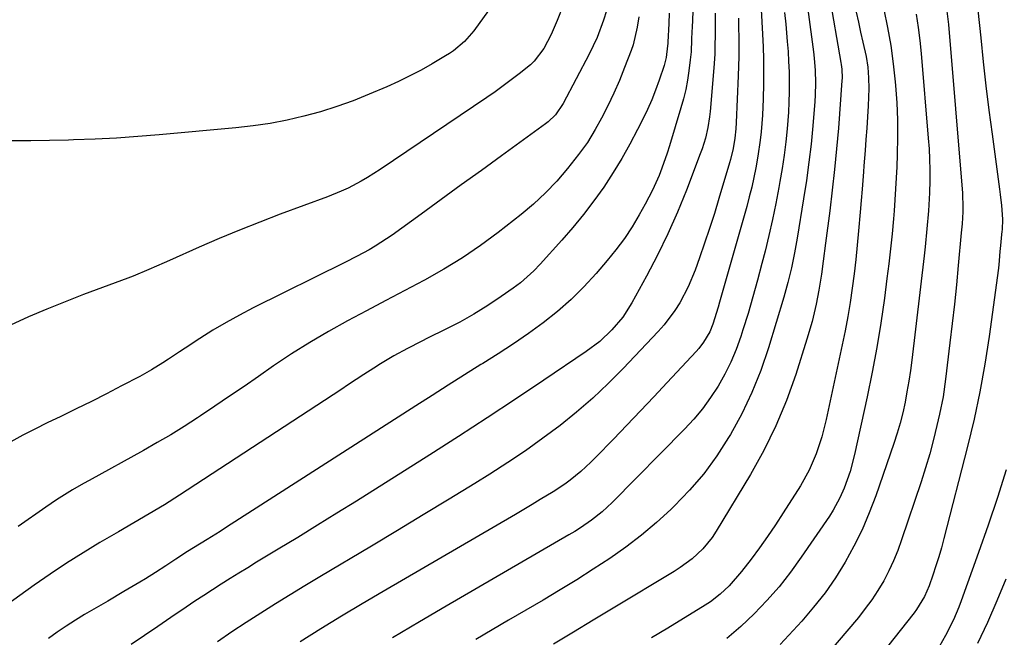
# Model space of a CAD drawing. Units: inches. Extents: x 1841766 to 1847223, y 473939 to 480342.
# Drawn here: x 1844880 to 1845139, y 475990 to 476152 of the extents above; entities that cross this region are included whole.
import ezdxf

# ---------------------------------------------------------------- set-up
doc = ezdxf.new("R2010")
doc.units = ezdxf.units.IN
doc.header["$MEASUREMENT"] = 0
doc.layers.add('7', color=7, linetype='Continuous')
doc.layers.add('8', color=7, linetype='Continuous')

msp = doc.modelspace()

# ---------------------------------------------------------------- linework, layer by layer
at = {"layer": '7', "color": 18}
for points in [[(1845058.17, 476173.28, 1746), (1845057.12, 476150.26, 1746), (1845057.08, 476149.19, 1746), (1845057, 476147.07, 1746), (1845056.86, 476143.88, 1746), (1845056.65, 476141.77, 1746), (1845056.28, 476138.89, 1746), (1845055.91, 476136.4, 1746), (1845055.45, 476133.94, 1746), (1845054.87, 476131.49, 1746), (1845054.21, 476129.07, 1746), (1845051.23, 476119.14, 1746), (1845050.6, 476117.15, 1746), (1845049.21, 476113.22, 1746), (1845048.45, 476111.28, 1746), (1845046.75, 476107.47, 1746), (1845044.81, 476103.78, 1746), (1845043.22, 476100.96, 1746), (1845041.32, 476097.79, 1746), (1845039.29, 476094.71, 1746), (1845037.09, 476091.75, 1746), (1845034.77, 476088.87, 1746), (1845031.89, 476085.49, 1746), (1845028.65, 476081.96, 1746), (1845025.27, 476078.59, 1746), (1845021.66, 476075.46, 1746), (1845017.9, 476072.49, 1746), (1845014, 476069.69, 1746), (1845010.05, 476066.96, 1746), (1845006.03, 476064.33, 1746), (1845001.98, 476061.75, 1746), (1845001.52, 476061.47, 1746), (1844997.21, 476058.8, 1746), (1844992.91, 476056.1, 1746), (1844988.62, 476053.39, 1746), (1844984.34, 476050.66, 1746), (1844934.5, 476018.63, 1746), (1844932.8, 476017.55, 1746), (1844929.38, 476015.4, 1746), (1844925.8, 476013.2, 1746), (1844924.22, 476012.23, 1746), (1844921.09, 476010.23, 1746), (1844918.46, 476008.48, 1746), (1844915.81, 476006.76, 1746), (1844913.12, 476005.1, 1746), (1844911.62, 476004.2, 1746), (1844907.4, 476001.69, 1746), (1844903.17, 475999.21, 1746), (1844899.52, 475997.1, 1746), (1844897.07, 475995.64, 1746), (1844894.65, 475994.15, 1746), (1844892.26, 475992.6, 1746), (1844889.89, 475991.01, 1746), (1844887.57, 475989.37, 1746)], [(1845011.51, 476165.91, 1756), (1844999.68, 476149.38, 1756), (1844997.21, 476146.55, 1756), (1844994.3, 476144.16, 1756), (1844993.26, 476143.46, 1756), (1844992.19, 476142.8, 1756), (1844988.62, 476140.69, 1756), (1844985.72, 476139.06, 1756), (1844982.78, 476137.5, 1756), (1844979.78, 476136.05, 1756), (1844976.75, 476134.68, 1756), (1844972.07, 476132.67, 1756), (1844967.85, 476130.98, 1756), (1844963.58, 476129.43, 1756), (1844959.24, 476128.09, 1756), (1844954.86, 476126.88, 1756), (1844950.42, 476125.88, 1756), (1844945.96, 476125.02, 1756), (1844941.47, 476124.36, 1756), (1844936.95, 476123.85, 1756), (1844916.71, 476121.99, 1756), (1844911.09, 476121.53, 1756), (1844905.47, 476121.15, 1756), (1844899.84, 476120.87, 1756), (1844894.2, 476120.67, 1756), (1844892.83, 476120.64, 1756), (1844887.88, 476120.53, 1756), (1844882.93, 476120.44, 1756), (1844877.98, 476120.39, 1756)], [(1845093.24, 476158.91, 1734), (1845096.31, 476141.08, 1734), (1845096.41, 476140.49, 1734), (1845096.55, 476139.3, 1734), (1845096.64, 476136.9, 1734), (1845096.61, 476136.3, 1734), (1845095.68, 476123.79, 1734), (1845095.22, 476118.32, 1734), (1845094.7, 476112.86, 1734), (1845094.08, 476107.41, 1734), (1845093.4, 476101.96, 1734), (1845092.25, 476093.44, 1734), (1845091.64, 476088.73, 1734), (1845091.2, 476085.31, 1734), (1845090.54, 476081.06, 1734), (1845089.81, 476077.44, 1734), (1845088.74, 476072.8, 1734), (1845087.41, 476068.22, 1734), (1845084.43, 476058.88, 1734), (1845081.98, 476052.05, 1734), (1845079.23, 476045.35, 1734), (1845076.01, 476038.86, 1734), (1845072.49, 476032.51, 1734), (1845063.5, 476017.58, 1734), (1845062.43, 476015.96, 1734), (1845059.99, 476012.98, 1734), (1845057.13, 476010.35, 1734), (1845054.02, 476008.03, 1734), (1845052.39, 476006.98, 1734), (1845036.36, 475997.3, 1734), (1845031.12, 475994.15, 1734), (1845025.86, 475991, 1734), (1845020.6, 475987.88, 1734)], [(1845132.02, 476158.92, 1724), (1845133.17, 476147.59, 1724), (1845133.85, 476141.23, 1724), (1845134.57, 476134.87, 1724), (1845135.35, 476128.53, 1724), (1845136.17, 476122.18, 1724), (1845138.12, 476107.73, 1724), (1845138.3, 476106.28, 1724), (1845138.62, 476103.37, 1724), (1845138.92, 476099.78, 1724), (1845138.83, 476097, 1724), (1845138.79, 476096.6, 1724), (1845138.32, 476092.01, 1724), (1845138.25, 476091.37, 1724), (1845138.05, 476088.83, 1724), (1845137.84, 476086.92, 1724), (1845135.4, 476068.92, 1724), (1845134.28, 476061.62, 1724), (1845132.99, 476054.34, 1724), (1845131.44, 476047.12, 1724), (1845129.73, 476039.93, 1724), (1845123.48, 476015.68, 1724), (1845122.83, 476013.26, 1724), (1845122.13, 476010.84, 1724), (1845121.37, 476008.45, 1724), (1845120.58, 476006.07, 1724), (1845119.59, 476003.24, 1724), (1845118.4, 476000.44, 1724), (1845116.29, 475996.96, 1724), (1845115.68, 475996.15, 1724), (1845080.29, 475951.41, 1724)], [(1845023.27, 476156.29, 1754), (1845021.61, 476152.08, 1754), (1845020.05, 476148.41, 1754), (1845018.1, 476144.73, 1754), (1845015.57, 476141.43, 1754), (1845014.58, 476140.47, 1754), (1845011.58, 476138.05, 1754), (1845009.5, 476136.45, 1754), (1845007.39, 476134.88, 1754), (1845005.25, 476133.36, 1754), (1845003.09, 476131.87, 1754), (1844974.95, 476112.86, 1754), (1844971.65, 476110.76, 1754), (1844969.96, 476109.79, 1754), (1844966.49, 476107.99, 1754), (1844964.72, 476107.17, 1754), (1844961.11, 476105.7, 1754), (1844948.63, 476101.08, 1754), (1844943.24, 476099.02, 1754), (1844937.88, 476096.9, 1754), (1844932.56, 476094.68, 1754), (1844927.27, 476092.39, 1754), (1844919.45, 476088.91, 1754), (1844918.09, 476088.31, 1754), (1844914.01, 476086.5, 1754), (1844909.89, 476084.79, 1754), (1844908.51, 476084.27, 1754), (1844896.83, 476079.93, 1754), (1844891.96, 476078.06, 1754), (1844887.13, 476076.11, 1754), (1844882.34, 476074.05, 1754), (1844877.58, 476071.91, 1754)], [(1845034.58, 476154.7, 1752), (1845033.83, 476152.2, 1752), (1845032.11, 476147.63, 1752), (1845031.11, 476145.41, 1752), (1845030.02, 476143.22, 1752), (1845023.21, 476130.27, 1752), (1845021.17, 476127.3, 1752), (1845019.21, 476125.43, 1752), (1845018.5, 476124.87, 1752), (1845006.9, 476116.47, 1752), (1845001.62, 476112.64, 1752), (1844996.34, 476108.81, 1752), (1844991.06, 476104.98, 1752), (1844985.78, 476101.15, 1752), (1844978.15, 476095.62, 1752), (1844976.67, 476094.59, 1752), (1844973.62, 476092.64, 1752), (1844972.06, 476091.74, 1752), (1844968.87, 476090.02, 1752), (1844965.65, 476088.37, 1752), (1844941.54, 476076.42, 1752), (1844937.94, 476074.55, 1752), (1844934.37, 476072.6, 1752), (1844930.88, 476070.52, 1752), (1844927.43, 476068.37, 1752), (1844923.56, 476065.85, 1752), (1844922.09, 476064.89, 1752), (1844919.16, 476062.94, 1752), (1844917.7, 476061.96, 1752), (1844914.73, 476060.08, 1752), (1844911.66, 476058.37, 1752), (1844906.84, 476055.87, 1752), (1844902.87, 476053.82, 1752), (1844898.88, 476051.8, 1752), (1844894.87, 476049.82, 1752), (1844890.85, 476047.86, 1752), (1844887.22, 476046.11, 1752), (1844883.99, 476044.51, 1752), (1844880.78, 476042.86, 1752), (1844877.62, 476041.13, 1752)], [(1845087.65, 476155.04, 1736), (1845089.09, 476143.85, 1736), (1845089.27, 476142.22, 1736), (1845089.55, 476138.97, 1736), (1845089.68, 476135.71, 1736), (1845089.61, 476132.44, 1736), (1845089.5, 476130.82, 1736), (1845088.95, 476124.41, 1736), (1845088.48, 476119.58, 1736), (1845087.93, 476114.77, 1736), (1845087.27, 476109.97, 1736), (1845086.53, 476105.18, 1736), (1845084.81, 476094.81, 1736), (1845084.11, 476090.88, 1736), (1845083.31, 476086.98, 1736), (1845082.39, 476083.1, 1736), (1845081.31, 476079.26, 1736), (1845077.24, 476065.86, 1736), (1845075.22, 476059.95, 1736), (1845072.92, 476054.16, 1736), (1845070.21, 476048.55, 1736), (1845067.23, 476043.06, 1736), (1845066.77, 476042.28, 1736), (1845063.63, 476037.42, 1736), (1845060.24, 476032.76, 1736), (1845056.48, 476028.39, 1736), (1845052.46, 476024.22, 1736), (1845051.54, 476023.34, 1736), (1845047.72, 476019.87, 1736), (1845043.78, 476016.54, 1736), (1845039.67, 476013.42, 1736), (1845035.45, 476010.45, 1736), (1845031.12, 476007.62, 1736), (1845026.75, 476004.84, 1736), (1845022.34, 476002.14, 1736), (1845017.89, 475999.49, 1736), (1845008.8, 475994.18, 1736), (1845000.18, 475989.1, 1736)], [(1845124.2, 476155.25, 1726), (1845124.66, 476151.07, 1726), (1845128.35, 476106.63, 1726), (1845128.42, 476105.68, 1726), (1845128.5, 476103.78, 1726), (1845128.5, 476101.72, 1726), (1845128.29, 476098.55, 1726), (1845128.15, 476096.97, 1726), (1845128.07, 476096.18, 1726), (1845127.26, 476087.57, 1726), (1845126.76, 476082.48, 1726), (1845126.24, 476077.39, 1726), (1845125.67, 476072.3, 1726), (1845125.08, 476067.22, 1726), (1845123.92, 476057.65, 1726), (1845123.25, 476053.03, 1726), (1845122.33, 476048.46, 1726), (1845121.66, 476045.48, 1726), (1845120.75, 476041.72, 1726), (1845119.76, 476037.99, 1726), (1845118.66, 476034.29, 1726), (1845117.49, 476030.61, 1726), (1845112.34, 476015.3, 1726), (1845111.33, 476012.54, 1726), (1845110.22, 476009.82, 1726), (1845108.97, 476007.17, 1726), (1845107.62, 476004.56, 1726), (1845106.12, 476002.03, 1726), (1845104.52, 475999.57, 1726), (1845102.78, 475997.21, 1726), (1845100.94, 475994.92, 1726), (1845080.05, 475970.41, 1726)], [(1845051.09, 476154.05, 1748), (1845050.97, 476151.31, 1748), (1845050.74, 476146.4, 1748), (1845050.73, 476146.08, 1748), (1845050.7, 476145.45, 1748), (1845050.34, 476142.33, 1748), (1845049.79, 476140.22, 1748), (1845048.47, 476136.36, 1748), (1845047.52, 476133.76, 1748), (1845046.51, 476131.19, 1748), (1845045.39, 476128.66, 1748), (1845044.2, 476126.16, 1748), (1845042.8, 476123.37, 1748), (1845040.78, 476119.54, 1748), (1845038.66, 476115.77, 1748), (1845036.39, 476112.09, 1748), (1845033.86, 476108.25, 1748), (1845031.26, 476104.62, 1748), (1845028.57, 476101.06, 1748), (1845025.74, 476097.61, 1748), (1845022.82, 476094.24, 1748), (1845017.13, 476087.93, 1748), (1845015.47, 476086.21, 1748), (1845011.9, 476083.06, 1748), (1845010, 476081.62, 1748), (1845006.88, 476079.43, 1748), (1845003.31, 476077.04, 1748), (1844999.67, 476074.77, 1748), (1844995.93, 476072.68, 1748), (1844992.12, 476070.69, 1748), (1844987.64, 476068.5, 1748), (1844985.8, 476067.58, 1748), (1844982.16, 476065.72, 1748), (1844978.56, 476063.77, 1748), (1844975.04, 476061.69, 1748), (1844973.31, 476060.59, 1748), (1844970.67, 476058.86, 1748), (1844966.62, 476056.21, 1748), (1844964.59, 476054.88, 1748), (1844922.11, 476027.06, 1748), (1844918.16, 476024.55, 1748), (1844914.13, 476022.16, 1748), (1844910.07, 476019.81, 1748), (1844906.02, 476017.45, 1748), (1844901.14, 476014.6, 1748), (1844896.72, 476011.92, 1748), (1844892.35, 476009.18, 1748), (1844888.05, 476006.31, 1748), (1844883.8, 476003.37, 1748), (1844869.2, 475992.96, 1748)], [(1845063.26, 476154.06, 1744), (1845063.25, 476152.26, 1744), (1845063.22, 476148.66, 1744), (1845063.16, 476145.05, 1744), (1845063.09, 476143.25, 1744), (1845062.86, 476139.66, 1744), (1845061.89, 476128.19, 1744), (1845061.74, 476126.75, 1744), (1845061.29, 476123.91, 1744), (1845060.64, 476121.1, 1744), (1845059.79, 476118.35, 1744), (1845059.31, 476116.99, 1744), (1845055.65, 476107.39, 1744), (1845053.3, 476101.61, 1744), (1845050.79, 476095.9, 1744), (1845048.05, 476090.31, 1744), (1845045.14, 476084.78, 1744), (1845041.23, 476077.74, 1744), (1845038.85, 476074.02, 1744), (1845036.01, 476070.63, 1744), (1845032.79, 476067.6, 1744), (1845029.27, 476064.92, 1744), (1845018.09, 476057.36, 1744), (1845010.64, 476052.37, 1744), (1845003.15, 476047.43, 1744), (1844995.61, 476042.56, 1744), (1844988.05, 476037.75, 1744), (1844968.7, 476025.56, 1744), (1844963.56, 476022.35, 1744), (1844958.42, 476019.16, 1744), (1844953.26, 476015.99, 1744), (1844948.08, 476012.85, 1744), (1844942.42, 476009.43, 1744), (1844940.07, 476008, 1744), (1844937.73, 476006.56, 1744), (1844935.4, 476005.11, 1744), (1844933.07, 476003.64, 1744), (1844930.76, 476002.16, 1744), (1844928.46, 476000.66, 1744), (1844926.17, 475999.14, 1744), (1844923.89, 475997.61, 1744), (1844919.84, 475994.86, 1744), (1844916.35, 475992.5, 1744), (1844912.85, 475990.15, 1744), (1844909.35, 475987.8, 1744)], [(1845069.33, 476152.75, 1742), (1845069.38, 476150.21, 1742), (1845069.43, 476147.68, 1742), (1845069.45, 476145.15, 1742), (1845069.43, 476142.61, 1742), (1845069.37, 476140.08, 1742), (1845069.29, 476137.55, 1742), (1845068.75, 476125.26, 1742), (1845068.65, 476123.61, 1742), (1845068.41, 476121.15, 1742), (1845067.95, 476118.4, 1742), (1845067.28, 476115.53, 1742), (1845067.01, 476114.59, 1742), (1845064.21, 476105.2, 1742), (1845063.01, 476101.28, 1742), (1845061.76, 476097.36, 1742), (1845060.45, 476093.47, 1742), (1845059.1, 476089.6, 1742), (1845057.94, 476086.35, 1742), (1845056.12, 476081.96, 1742), (1845053.9, 476077.76, 1742), (1845052.62, 476075.75, 1742), (1845049.77, 476071.97, 1742), (1845048.19, 476070.19, 1742), (1845038.99, 476060.48, 1742), (1845035.04, 476056.49, 1742), (1845030.96, 476052.64, 1742), (1845026.72, 476048.98, 1742), (1845022.35, 476045.45, 1742), (1845017.85, 476042.09, 1742), (1845013.28, 476038.82, 1742), (1845008.61, 476035.7, 1742), (1845003.88, 476032.67, 1742), (1844999.9, 476030.2, 1742), (1844993.11, 476026.03, 1742), (1844986.31, 476021.88, 1742), (1844979.49, 476017.77, 1742), (1844972.66, 476013.69, 1742), (1844959.06, 476005.61, 1742), (1844955.15, 476003.26, 1742), (1844951.25, 476000.89, 1742), (1844947.37, 475998.48, 1742), (1844943.5, 475996.05, 1742), (1844939.66, 475993.57, 1742), (1844935.85, 475991.07, 1742), (1844932.07, 475988.51, 1742)], [(1845081.53, 476154.18, 1738), (1845081.81, 476151.14, 1738), (1845082.21, 476146.61, 1738), (1845082.42, 476143.95, 1738), (1845082.58, 476141.28, 1738), (1845082.68, 476138.62, 1738), (1845082.75, 476135.95, 1738), (1845082.74, 476133.29, 1738), (1845082.67, 476130.62, 1738), (1845082.53, 476127.96, 1738), (1845082.17, 476123.61, 1738), (1845081.8, 476120.12, 1738), (1845081.37, 476116.63, 1738), (1845080.85, 476113.15, 1738), (1845080.26, 476109.69, 1738), (1845079.98, 476108.15, 1738), (1845079.17, 476103.93, 1738), (1845078.31, 476099.72, 1738), (1845077.36, 476095.53, 1738), (1845076.35, 476091.35, 1738), (1845075.53, 476088.09, 1738), (1845074.38, 476083.7, 1738), (1845073.17, 476079.32, 1738), (1845071.88, 476074.97, 1738), (1845070.53, 476070.63, 1738), (1845069.96, 476068.87, 1738), (1845068.74, 476065.48, 1738), (1845067.36, 476062.16, 1738), (1845065.76, 476058.95, 1738), (1845064, 476055.8, 1738), (1845062.03, 476052.79, 1738), (1845059.92, 476049.88, 1738), (1845057.61, 476047.12, 1738), (1845055.17, 476044.47, 1738), (1845036.1, 476025.19, 1738), (1845033.49, 476022.75, 1738), (1845030.68, 476020.54, 1738), (1845027.73, 476018.51, 1738), (1845026.22, 476017.55, 1738), (1845024.68, 476016.63, 1738), (1844992.35, 475997.9, 1738), (1844985.28, 475993.75, 1738), (1844978.24, 475989.55, 1738)], [(1845100.36, 476154.3, 1732), (1845100.94, 476151.68, 1732), (1845101.52, 476149.07, 1732), (1845102.11, 476146.45, 1732), (1845102.96, 476142.61, 1732), (1845103.41, 476139.81, 1732), (1845103.65, 476137, 1732), (1845103.7, 476134.17, 1732), (1845103.5, 476129.67, 1732), (1845103.33, 476126.72, 1732), (1845103.15, 476123.76, 1732), (1845102.95, 476120.81, 1732), (1845102.74, 476117.86, 1732), (1845102.43, 476113.81, 1732), (1845102.31, 476112.29, 1732), (1845101.94, 476107.73, 1732), (1845101.68, 476104.69, 1732), (1845101.43, 476101.65, 1732), (1845101.02, 476096.75, 1732), (1845100.67, 476092.96, 1732), (1845100.28, 476089.18, 1732), (1845099.84, 476085.4, 1732), (1845099.35, 476081.63, 1732), (1845098.79, 476077.87, 1732), (1845098.18, 476074.12, 1732), (1845097.48, 476070.38, 1732), (1845096.72, 476066.66, 1732), (1845092.48, 476047.03, 1732), (1845091.33, 476042.46, 1732), (1845089.87, 476037.99, 1732), (1845088.02, 476033.68, 1732), (1845085.72, 476029.59, 1732), (1845081.16, 476022.42, 1732), (1845079.13, 476019.32, 1732), (1845077.05, 476016.25, 1732), (1845074.89, 476013.24, 1732), (1845072.67, 476010.27, 1732), (1845070.17, 476007, 1732), (1845066.95, 476003.26, 1732), (1845064.57, 476000.99, 1732), (1845061.97, 475998.99, 1732), (1845060.59, 475998.09, 1732), (1845050.72, 475992.1, 1732), (1845046.47, 475989.55, 1732)], [(1845116.15, 476153.74, 1728), (1845116.72, 476150.3, 1728), (1845117.16, 476146.85, 1728), (1845117.52, 476143.38, 1728), (1845119.38, 476121.14, 1728), (1845119.57, 476118.34, 1728), (1845119.71, 476115.55, 1728), (1845119.76, 476112.75, 1728), (1845119.75, 476109.95, 1728), (1845119.67, 476106.73, 1728), (1845119.43, 476101.98, 1728), (1845119.03, 476097.23, 1728), (1845118.54, 476092.5, 1728), (1845118.27, 476090.13, 1728), (1845115.01, 476062.68, 1728), (1845114.65, 476059.89, 1728), (1845114.24, 476057.1, 1728), (1845113.76, 476054.33, 1728), (1845113.25, 476051.56, 1728), (1845112.64, 476048.82, 1728), (1845111.96, 476046.09, 1728), (1845111.16, 476043.4, 1728), (1845110.3, 476040.72, 1728), (1845105.52, 476026.92, 1728), (1845103.81, 476022.41, 1728), (1845101.92, 476017.97, 1728), (1845099.78, 476013.65, 1728), (1845097.47, 476009.42, 1728), (1845094.9, 476005.33, 1728), (1845092.16, 476001.37, 1728), (1845089.17, 475997.59, 1728), (1845086.02, 475993.94, 1728), (1845080.37, 475987.8, 1728)], [(1845139.86, 476033.8, 1722), (1845137.58, 476026.5, 1722), (1845135.15, 476019.24, 1722), (1845132.63, 476012.01, 1722), (1845128.05, 475999.25, 1722), (1845127.41, 475997.58, 1722), (1845125.99, 475994.31, 1722), (1845123.89, 475990.18, 1722), (1845122.36, 475987.36, 1722)]]:
    msp.add_polyline3d(points, dxfattribs=at)
at = {"layer": '8', "color": 18}
for points in [[(1845075.33, 476155, 1740), (1845075.52, 476151.74, 1740), (1845075.69, 476148.48, 1740), (1845075.83, 476145.22, 1740), (1845075.92, 476141.96, 1740), (1845075.94, 476138.69, 1740), (1845075.92, 476135.43, 1740), (1845075.86, 476131.49, 1740), (1845075.7, 476127.14, 1740), (1845075.36, 476122.8, 1740), (1845075.11, 476120.64, 1740), (1845074.49, 476116.34, 1740), (1845073.94, 476113.33, 1740), (1845073.41, 476110.76, 1740), (1845072.84, 476108.21, 1740), (1845072.2, 476105.67, 1740), (1845071.52, 476103.14, 1740), (1845064.39, 476077.9, 1740), (1845064.01, 476076.59, 1740), (1845062.57, 476072.11, 1740), (1845061.78, 476070.16, 1740), (1845060.19, 476067.42, 1740), (1845058.92, 476065.74, 1740), (1845058.22, 476064.94, 1740), (1845050.57, 476056.75, 1740), (1845047.05, 476053.01, 1740), (1845043.52, 476049.27, 1740), (1845039.97, 476045.56, 1740), (1845036.41, 476041.86, 1740), (1845031.78, 476037.08, 1740), (1845030.5, 476035.8, 1740), (1845027.84, 476033.34, 1740), (1845025.03, 476031.05, 1740), (1845023.58, 476029.97, 1740), (1845020.55, 476027.99, 1740), (1845017.14, 476025.93, 1740), (1845014.97, 476024.62, 1740), (1845012.78, 476023.33, 1740), (1845010.59, 476022.05, 1740), (1844975.74, 476001.74, 1740), (1844970.24, 475998.49, 1740), (1844964.77, 475995.2, 1740), (1844959.33, 475991.86, 1740), (1844953.91, 475988.47, 1740)], [(1845107.63, 476155.01, 1730), (1845108.62, 476150.28, 1730), (1845109.48, 476145.53, 1730), (1845110.14, 476140.74, 1730), (1845110.66, 476135.94, 1730), (1845110.74, 476135, 1730), (1845111.05, 476130.47, 1730), (1845111.24, 476125.94, 1730), (1845111.26, 476121.4, 1730), (1845111.17, 476116.86, 1730), (1845111.04, 476113.58, 1730), (1845110.91, 476110.68, 1730), (1845110.76, 476107.77, 1730), (1845110.56, 476104.87, 1730), (1845110.34, 476101.97, 1730), (1845110.17, 476099.88, 1730), (1845109.82, 476095.94, 1730), (1845109.43, 476092, 1730), (1845108.98, 476088.07, 1730), (1845108.48, 476084.15, 1730), (1845107.79, 476078.95, 1730), (1845106.84, 476072.44, 1730), (1845105.78, 476065.95, 1730), (1845104.58, 476059.48, 1730), (1845103.26, 476053.04, 1730), (1845099.97, 476037.82, 1730), (1845098.79, 476033.33, 1730), (1845097.21, 476028.96, 1730), (1845096.08, 476026.39, 1730), (1845094.33, 476023.15, 1730), (1845093.33, 476021.59, 1730), (1845085.89, 476010.75, 1730), (1845083.04, 476006.82, 1730), (1845080.04, 476003, 1730), (1845076.84, 475999.35, 1730), (1845073.5, 475995.82, 1730), (1845069.96, 475992.5, 1730), (1845066.28, 475989.34, 1730)], [(1845043.11, 476153.08, 1750), (1845042.7, 476150.36, 1750), (1845041.58, 476145.73, 1750), (1845041.06, 476144.23, 1750), (1845039.37, 476139.76, 1750), (1845038, 476136.35, 1750), (1845036.53, 476132.97, 1750), (1845034.92, 476129.66, 1750), (1845033.23, 476126.39, 1750), (1845031.61, 476123.43, 1750), (1845029.56, 476120.01, 1750), (1845027.22, 476116.79, 1750), (1845024.31, 476113.13, 1750), (1845021.51, 476109.84, 1750), (1845018.56, 476106.7, 1750), (1845015.4, 476103.78, 1750), (1845012.09, 476101, 1750), (1845006.07, 476096.29, 1750), (1845001.41, 476092.86, 1750), (1844996.65, 476089.59, 1750), (1844991.71, 476086.59, 1750), (1844986.67, 476083.76, 1750), (1844986.5, 476083.68, 1750), (1844981.46, 476081.02, 1750), (1844976.41, 476078.35, 1750), (1844971.38, 476075.68, 1750), (1844966.34, 476073, 1750), (1844961.36, 476070.23, 1750), (1844956.45, 476067.35, 1750), (1844951.64, 476064.3, 1750), (1844946.9, 476061.13, 1750), (1844942.91, 476058.37, 1750), (1844939.1, 476055.74, 1750), (1844935.28, 476053.14, 1750), (1844931.44, 476050.55, 1750), (1844927.6, 476047.99, 1750), (1844926.8, 476047.46, 1750), (1844923.31, 476045.21, 1750), (1844919.79, 476043.03, 1750), (1844916.22, 476040.93, 1750), (1844912.62, 476038.88, 1750), (1844898.28, 476030.98, 1750), (1844896.82, 476030.17, 1750), (1844893.93, 476028.48, 1750), (1844891.08, 476026.73, 1750), (1844889.67, 476025.83, 1750), (1844886.89, 476023.97, 1750), (1844879.56, 476018.89, 1750)], [(1845139.82, 476004.99, 1720), (1845137.47, 475999.26, 1720), (1845135.01, 475993.59, 1720), (1845132.37, 475988, 1720)]]:
    msp.add_polyline3d(points, dxfattribs=at)

doc.saveas('drawing.dxf')
